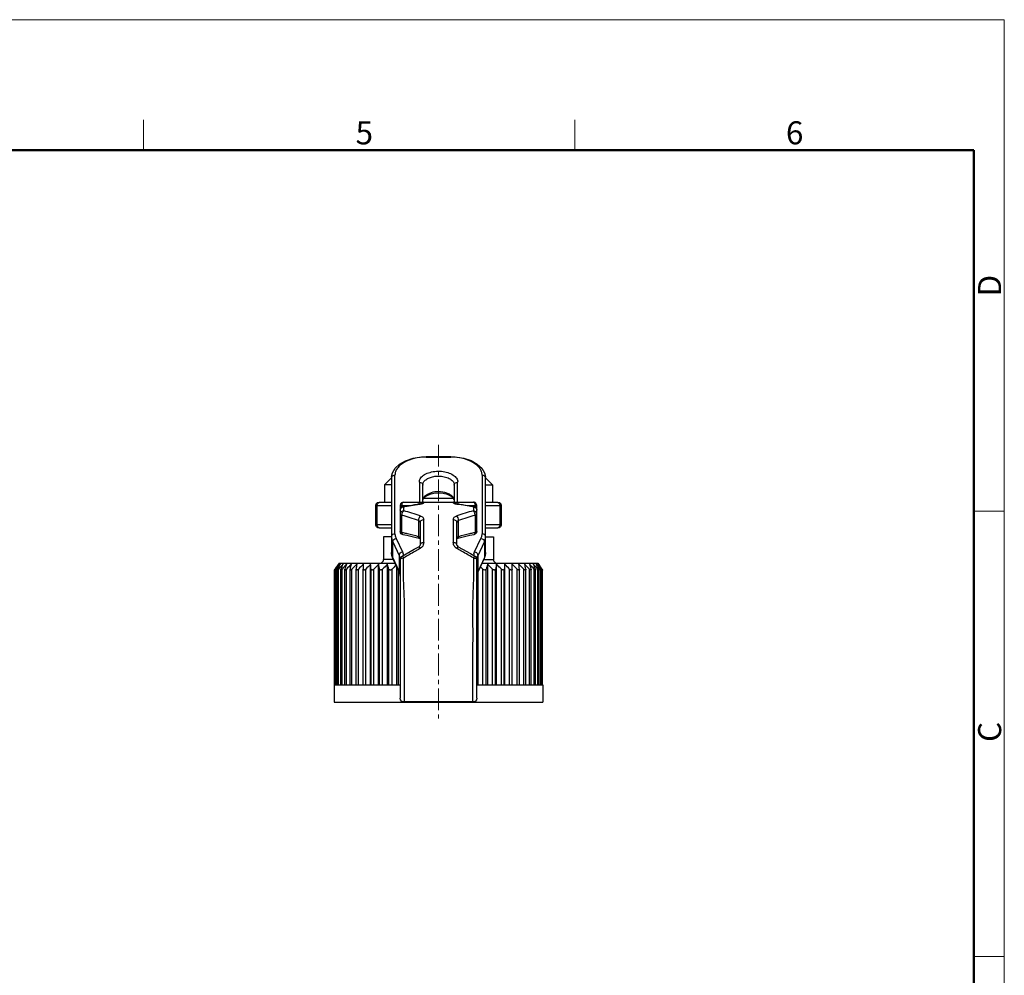
# Model space of a CAD drawing. Units: millimetres. Extents: x 11 to 914, y 29 to 285.
# Drawn here: x 857 to 914, y 230 to 285 of the extents above; entities that cross this region are included whole.
import ezdxf

# ---------------------------------------------------------------- set-up
doc = ezdxf.new("R2010")
doc.units = ezdxf.units.MM
doc.header["$MEASUREMENT"] = 0
doc.linetypes.add('CENTER', pattern=[2, 1.25, -0.25, 0.25, -0.25])
doc.layers.get('0').update_dxf_attribs({"lineweight": 30})
doc.layers.add('CEN', color=1, linetype='CENTER', lineweight=15)
doc.layers.add('图框', color=7, linetype='Continuous', lineweight=20)
doc.styles.add('Romans字体', font='romans.shx', dxfattribs={"width": 0.75})

# ---------------------------------------------------------------- blocks, each defined once
blk = doc.blocks.new('A4图框-NEW')
at = {"layer": '图框', "color": 1, "lineweight": 18}
for p in [(833.41, 690.53), (1130.41, 480.53)]:
    blk.add_line(p, (1130.41, 690.53), dxfattribs=at)
at = {"layer": '图框', "color": 6}
for p, q in [((1031.55, 679.03), (1031.55, 675.53)), ((1081.09, 679.03), (1081.09, 675.53)), ((1130.41, 634.07), (1126.93, 634.07)), ((1130.41, 582.89), (1126.93, 582.89))]:
    blk.add_line(p, q, dxfattribs=at)
at = {"layer": '图框', "lineweight": 50}
for p in [(836.91, 675.53), (1126.93, 484.34)]:
    blk.add_line(p, (1126.93, 675.53), dxfattribs=at)
at = {"layer": '图框', "color": 6, "char_height": 2.65, "width": 2.5579, "attachment_point": 1, "style": 'Romans字体'}
for s, insert in [('5', (1055.9, 678.86)), ('6', (1105.33, 678.86))]:
    blk.add_mtext(s, dxfattribs=dict(at, insert=insert))
at = {"layer": '图框', "color": 6, "char_height": 2.65, "width": 2.5579, "attachment_point": 1, "rotation": 90, "style": 'Romans字体'}
for s, insert in [('D', (1127.4, 658.73)), ('C', (1127.4, 607.55))]:
    blk.add_mtext(s, dxfattribs=dict(at, insert=insert))

msp = doc.modelspace()

# ---------------------------------------------------------------- linework, layer by layer
for p, q in [((880.139, 260.144), (880.409, 260.154)), ((880.409, 260.118), (880.409, 260.154)), ((880.409, 260.154), (881.809, 260.154)), ((880.409, 260.118), (881.809, 260.118)), ((881.809, 260.154), (881.809, 260.118)), ((881.809, 260.154), (882.059, 260.145)), ((878.413, 259.004), (878.409, 258.932)), ((878.413, 259.004), (878.469, 259.223)), ((878.609, 255.718), (878.609, 259.086)), ((883.609, 259.086), (883.609, 255.718)), ((883.749, 259.225), (883.805, 259.004)), ((883.809, 258.932), (883.805, 259.004)), ((878.41, 258.941), (878.009, 258.54)), ((878.009, 258.54), (878.009, 257.54)), ((878.409, 258.54), (878.009, 258.54)), ((878.409, 258.932), (878.409, 258.922)), ((878.409, 258.922), (878.409, 254.653)), ((880.009, 258.684), (880.009, 257.54)), ((880.209, 258.52), (880.208, 258.548)), ((880.209, 257.54), (880.209, 258.52)), ((882.011, 258.548), (882.009, 258.52)), ((882.009, 258.52), (882.009, 257.541)), ((882.209, 257.541), (882.209, 258.684)), ((883.809, 258.941), (884.209, 258.54)), ((883.809, 258.922), (883.809, 258.932)), ((883.809, 254.653), (883.809, 258.922)), ((883.809, 258.54), (884.209, 258.54)), ((884.209, 258.54), (884.209, 257.54)), ((880.407, 257.879), (880.273, 257.777)), ((881.616, 257.967), (881.376, 258.028)), ((881.811, 257.879), (881.616, 257.967)), ((881.945, 257.777), (881.811, 257.879)), ((877.505, 256.24), (877.505, 257.34)), ((877.505, 257.34), (878.409, 257.34)), ((877.587, 256.24), (877.587, 257.34)), ((877.705, 257.54), (878.409, 257.54)), ((878.909, 257.34), (878.909, 255.854)), ((878.909, 257.34), (879.472, 257.34)), ((879.009, 257.245), (879.009, 257.34)), ((879.069, 257.269), (879.304, 257.313)), ((879.109, 257.541), (880.166, 257.538)), ((879.304, 257.313), (879.775, 257.389)), ((879.775, 257.389), (880.035, 257.425)), ((880.058, 257.424), (880.033, 257.42)), ((880.035, 257.425), (880.059, 257.424)), ((880.087, 257.447), (880.158, 257.518)), ((880.119, 257.44), (880.135, 257.444)), ((880.158, 257.518), (880.259, 257.547)), ((881.971, 257.74), (880.248, 257.74)), ((880.259, 257.49), (880.259, 257.547)), ((880.259, 257.543), (881.959, 257.543)), ((882.003, 257.694), (881.945, 257.777)), ((881.959, 257.54), (881.959, 257.49)), ((881.99, 257.538), (883.109, 257.541)), ((882.074, 257.447), (882.074, 257.447)), ((882.074, 257.447), (882.099, 257.44)), ((882.099, 257.44), (882.163, 257.428)), ((882.131, 257.447), (882.141, 257.412)), ((882.159, 257.424), (882.184, 257.425)), ((882.185, 257.42), (882.16, 257.424)), ((882.163, 257.428), (882.185, 257.425)), ((882.184, 257.425), (882.424, 257.392)), ((882.424, 257.392), (882.895, 257.316)), ((882.747, 257.34), (883.309, 257.34)), ((882.895, 257.316), (883.149, 257.269)), ((883.209, 257.34), (883.209, 257.246)), ((883.309, 255.854), (883.309, 257.34)), ((883.809, 257.54), (884.512, 257.54)), ((883.809, 257.34), (884.713, 257.34)), ((884.513, 257.54), (884.606, 257.516)), ((884.631, 257.34), (884.631, 256.24)), ((884.713, 257.34), (884.713, 256.24)), ((878.909, 257.073), (878.909, 257.073)), ((879.009, 255.788), (879.009, 256.776)), ((879.044, 257.263), (879.068, 257.269)), ((879.109, 257.263), (879.069, 257.269)), ((879.109, 257.04), (879.109, 257.263)), ((883.149, 257.269), (883.109, 257.263)), ((883.109, 257.263), (883.109, 257.04)), ((883.15, 257.269), (883.149, 257.269)), ((883.209, 256.776), (883.209, 255.788)), ((883.269, 257.194), (883.297, 257.133)), ((883.297, 257.133), (883.309, 257.073)), ((883.309, 257.073), (883.309, 257.073)), ((878.409, 256.24), (877.505, 256.24)), ((879.959, 256.478), (879.959, 255.55)), ((880.059, 256.372), (880.059, 255.09)), ((880.259, 255.209), (880.259, 256.537)), ((881.959, 256.537), (881.959, 255.209)), ((882.159, 255.066), (882.159, 256.372)), ((882.259, 255.55), (882.259, 256.478)), ((884.713, 256.24), (883.809, 256.24)), ((877.706, 256.04), (877.618, 256.062)), ((878.409, 256.04), (877.706, 256.04)), ((878.909, 255.853), (878.909, 255.854)), ((878.929, 255.772), (878.909, 255.853)), ((879.289, 255.616), (879.065, 255.664)), ((879.758, 255.507), (879.289, 255.616)), ((882.909, 255.611), (882.44, 255.502)), ((883.153, 255.664), (882.909, 255.611)), ((883.181, 255.672), (883.144, 255.662)), ((883.309, 255.854), (883.309, 255.853)), ((884.513, 256.04), (883.809, 256.04)), ((878.409, 255.54), (877.959, 255.54)), ((877.959, 255.54), (877.959, 254.24)), ((878.477, 255.258), (878.841, 254.479)), ((878.477, 254.357), (878.477, 255.258)), ((878.67, 255.451), (879.034, 254.673)), ((880.005, 255.444), (879.758, 255.507)), ((880.047, 255.429), (880.005, 255.444)), ((880.047, 255.037), (880.057, 255.066)), ((880.059, 255.09), (880.057, 255.066)), ((882.161, 255.066), (882.159, 255.09)), ((882.44, 255.502), (882.213, 255.444)), ((883.184, 254.673), (883.548, 255.451)), ((883.377, 254.479), (883.741, 255.258)), ((883.741, 255.258), (883.741, 254.357)), ((883.809, 255.54), (884.259, 255.54)), ((884.259, 255.54), (884.259, 254.24)), ((878.413, 254.578), (878.409, 254.653)), ((878.433, 254.467), (878.413, 254.578)), ((878.492, 254.299), (878.433, 254.467)), ((878.841, 254.479), (878.841, 253.578)), ((879.018, 254.435), (879.252, 254.568)), ((882.218, 254.986), (882.246, 254.967)), ((882.246, 254.967), (882.482, 254.838)), ((882.482, 254.838), (882.947, 254.579)), ((882.947, 254.579), (883.2, 254.435)), ((883.377, 253.578), (883.377, 254.479)), ((883.786, 254.472), (883.726, 254.299)), ((883.805, 254.578), (883.786, 254.472)), ((883.809, 254.653), (883.805, 254.578)), ((875.397, 254.04), (875.291, 253.88)), ((875.397, 254.04), (878.613, 254.04)), ((876.786, 253.969), (876.783, 253.681)), ((877.208, 247.04), (877.208, 253.969)), ((877.672, 247.04), (877.672, 253.969)), ((878.52, 254.24), (877.959, 254.24)), ((878.174, 247.04), (878.174, 253.969)), ((878.841, 253.578), (878.477, 254.357)), ((878.492, 254.299), (878.477, 254.357)), ((878.856, 253.52), (878.493, 254.299)), ((878.909, 254.241), (878.909, 246.268)), ((878.914, 254.282), (878.936, 254.346)), ((878.936, 254.346), (878.995, 254.418)), ((878.995, 254.418), (879.018, 254.434)), ((879.018, 254.435), (879.018, 254.434)), ((883.2, 254.434), (883.2, 254.435)), ((883.2, 254.434), (883.215, 254.425)), ((883.215, 254.425), (883.281, 254.348)), ((883.281, 254.348), (883.305, 254.281)), ((883.309, 246.268), (883.309, 254.241)), ((883.726, 254.299), (883.362, 253.52)), ((883.741, 254.357), (883.377, 253.578)), ((883.605, 254.04), (886.821, 254.04)), ((883.698, 254.24), (884.259, 254.24)), ((883.741, 254.357), (883.726, 254.299)), ((883.933, 247.04), (883.933, 253.969)), ((884.442, 247.04), (884.442, 253.969)), ((884.915, 247.04), (884.915, 253.969)), ((885.343, 253.681), (885.346, 253.969)), ((885.346, 247.04), (885.346, 253.969)), ((886.821, 254.04), (886.927, 253.88)), ((875.134, 247.04), (875.134, 253.638)), ((875.175, 253.703), (875.161, 253.681)), ((875.169, 253.681), (875.182, 253.7)), ((875.169, 247.04), (875.169, 253.681)), ((875.191, 247.04), (875.191, 253.64)), ((875.238, 247.04), (875.238, 253.681)), ((875.31, 247.04), (875.31, 253.647)), ((875.371, 247.04), (875.371, 253.681)), ((875.491, 253.654), (875.495, 253.681)), ((875.491, 247.04), (875.491, 253.654)), ((875.568, 247.04), (875.568, 253.681)), ((875.731, 253.665), (875.732, 253.681)), ((875.731, 247.04), (875.731, 253.667)), ((875.824, 247.04), (875.824, 253.681)), ((876.028, 253.679), (876.028, 253.681)), ((876.028, 247.04), (876.028, 253.68)), ((876.139, 247.04), (876.139, 253.681)), ((876.38, 247.04), (876.38, 253.681)), ((876.508, 247.04), (876.508, 253.681)), ((876.783, 247.04), (876.783, 253.681)), ((876.928, 247.04), (876.928, 253.681)), ((877.234, 247.04), (877.234, 253.681)), ((877.393, 247.04), (877.393, 253.681)), ((877.727, 247.04), (877.727, 253.681)), ((877.9, 247.04), (877.9, 253.681)), ((878.257, 247.04), (878.257, 253.681)), ((878.441, 247.04), (878.441, 253.681)), ((878.708, 247.04), (878.708, 253.838)), ((878.819, 247.04), (878.819, 253.6)), ((878.841, 253.578), (878.856, 253.521)), ((878.894, 253.414), (878.856, 253.521)), ((878.905, 253.357), (878.894, 253.414)), ((878.909, 253.281), (878.905, 253.357)), ((883.314, 253.357), (883.309, 253.281)), ((883.323, 253.412), (883.314, 253.357)), ((883.362, 253.521), (883.323, 253.412)), ((883.362, 253.521), (883.377, 253.578)), ((883.393, 247.04), (883.393, 253.586)), ((883.658, 247.04), (883.658, 253.681)), ((883.843, 247.04), (883.843, 253.681)), ((884.206, 247.04), (884.206, 253.681)), ((884.381, 247.04), (884.381, 253.681)), ((884.72, 247.04), (884.72, 253.681)), ((884.882, 247.04), (884.882, 253.681)), ((885.195, 247.04), (885.195, 253.681)), ((885.343, 247.04), (885.343, 253.681)), ((885.624, 247.04), (885.624, 253.681)), ((885.757, 247.04), (885.757, 253.681)), ((886.005, 247.04), (886.005, 253.681)), ((886.119, 247.04), (886.119, 253.681)), ((886.331, 247.04), (886.331, 253.681)), ((886.428, 253.681), (886.428, 253.668)), ((886.428, 247.04), (886.428, 253.67)), ((886.601, 247.04), (886.601, 253.681)), ((886.677, 253.681), (886.681, 253.656)), ((886.681, 247.04), (886.681, 253.657)), ((886.81, 247.04), (886.81, 253.681)), ((886.875, 247.04), (886.875, 253.648)), ((886.957, 247.04), (886.957, 253.681)), ((887.007, 247.04), (887.007, 253.642)), ((887.023, 253.704), (887.04, 253.681)), ((887.053, 253.681), (887.035, 253.709)), ((887.038, 253.711), (887.056, 253.683)), ((887.04, 247.04), (887.04, 253.681)), ((887.056, 253.683), (887.058, 253.681)), ((887.058, 253.673), (887.058, 253.681)), ((887.076, 253.653), (887.058, 253.681)), ((887.077, 247.04), (887.077, 253.638)), ((887.084, 247.04), (887.084, 253.638)), ((879.149, 246.067), (879.149, 247.541)), ((883.07, 247.541), (883.069, 246.067)), ((875.109, 247.04), (878.909, 247.04)), ((875.109, 247.04), (875.109, 246.04)), ((883.309, 247.04), (887.109, 247.04)), ((887.109, 247.04), (887.109, 246.04)), ((875.109, 246.04), (887.109, 246.04)), ((883.069, 246.069), (879.149, 246.069))]:
    msp.add_line(p, q)
for points in [[(878.469, 259.223), (878.624, 259.485), (878.874, 259.72), (879.219, 259.918), (879.648, 260.064), (880.139, 260.144)], [(882.059, 260.145), (882.555, 260.067), (882.989, 259.922), (883.338, 259.724), (883.591, 259.488), (883.749, 259.225)], [(881.376, 258.028), (881.11, 258.051), (880.843, 258.028), (880.603, 257.967), (880.407, 257.879)], [(877.505, 257.34), (877.507, 257.351), (877.537, 257.447), (877.613, 257.516), (877.706, 257.54)], [(880.033, 257.425), (880.055, 257.428), (880.119, 257.44)], [(881.959, 257.547), (882.06, 257.518), (882.131, 257.447)], [(884.606, 257.516), (884.681, 257.447), (884.712, 257.351), (884.713, 257.34)], [(878.909, 257.073), (878.92, 257.131), (878.948, 257.191), (878.991, 257.236), (879.044, 257.263)], [(883.15, 257.269), (883.17, 257.264), (883.224, 257.239), (883.269, 257.194)], [(877.618, 256.062), (877.543, 256.125), (877.509, 256.216), (877.505, 256.24)], [(884.713, 256.24), (884.71, 256.216), (884.676, 256.125), (884.6, 256.062), (884.513, 256.04)], [(879.074, 255.662), (879.031, 255.674), (878.973, 255.71), (878.929, 255.772)], [(883.309, 255.853), (883.288, 255.77), (883.242, 255.707), (883.181, 255.672)], [(879.972, 254.967), (879.999, 254.985), (880.047, 255.037)], [(882.213, 255.444), (882.203, 255.441), (882.154, 255.422)], [(882.161, 255.066), (882.171, 255.038), (882.218, 254.986)], [(879.252, 254.568), (879.717, 254.828), (879.972, 254.967)], [(879.149, 246.066), (879.077, 246.073), (878.991, 246.108), (878.93, 246.183), (878.909, 246.268)], [(883.309, 246.268), (883.288, 246.183), (883.228, 246.108), (883.141, 246.073), (883.069, 246.066)]]:
    msp.add_lwpolyline(points)
for centre, radius, start, end in [((879.249, 257.309), 0.341, 170.1275, 174.7084), ((881.936, 243.426), 14.123, 98.965, 101.5552), ((881.894, 243.683), 13.862, 97.7163, 98.9581), ((880.307, 257.351), 0.345, 166.1127, 168.9339), ((881.758, 257.646), 0.253, 6.6799, 11.6604), ((881.972, 257.299), 0.185, 54.9958, 61.4948), ((880.324, 243.683), 13.862, 81.0419, 82.2837), ((880.282, 243.426), 14.123, 78.4448, 81.035), ((874.203, 239.77), 17.672, 70.9895, 74.2176), ((874.751, 241.011), 16.611, 71.3661, 74.788), ((887.512, 240.867), 16.762, 105.2274, 108.6185), ((888.062, 239.621), 17.828, 105.7965, 108.9964), ((882.718, 256.764), 0.49, 9.159, 13.5278), ((874.422, 235.527), 20.774, 76.9904, 77.2446), ((874.397, 235.416), 20.888, 76.3507, 76.9901), ((874.317, 235.092), 21.221, 74.5809, 76.3475), ((887.901, 235.092), 21.221, 103.6525, 105.4191), ((887.822, 235.416), 20.888, 103.0099, 103.6493), ((887.796, 235.527), 20.774, 102.7554, 103.0095), ((879.097, 254.657), 0.688, 186.6152, 197.1318), ((878.376, 254.347), 0.734, 10.3399, 17.253), ((885.692, 244.901), 11.459, 119.4457, 119.6062), ((879.865, 255.235), 0.403, 315.1996, 317.5713), ((882.327, 255.212), 0.368, 214.1467, 217.6419), ((882.339, 255.222), 0.383, 217.6552, 222.1611), ((876.526, 244.901), 11.459, 60.3938, 60.5543), ((883.843, 254.347), 0.734, 162.747, 169.662), ((883.139, 254.654), 0.67, 351.3164, 353.4598), ((891.635, 242.121), 20.119, 143.9203, 144.8639), ((892.716, 243.713), 20.147, 149.3999, 150.346), ((891.409, 241.296), 20.369, 141.5238, 142.5504), ((894.394, 244.408), 21.209, 153.2045, 154.072), ((891.312, 240.59), 20.627, 139.5622, 140.6043), ((897.256, 245.027), 23.419, 157.5522, 158.3118), ((891.381, 239.961), 20.936, 138.0028, 139.0538), ((902.425, 245.543), 27.906, 162.4255, 163.0441), ((891.36, 239.633), 20.945, 136.808, 137.8783), ((913.144, 245.934), 37.916, 167.7652, 168.2097), ((891.648, 239.239), 21.192, 135.9682, 137.0405), ((944.366, 246.183), 68.398, 173.46324, 173.70579), ((892.008, 238.989), 21.357, 135.4582, 136.5314), ((892.426, 238.892), 21.422, 135.2671, 136.3406), ((793.448, 246.216), 84.118, 5.09154, 5.28833), ((892.892, 238.955), 21.38, 135.3909, 136.4642), ((836.841, 245.999), 41.602, 10.6408, 11.0443), ((877.759, 254.24), 0.2, 270, 0), ((893.406, 239.173), 21.235, 135.8321, 136.9047), ((849.996, 245.638), 29.384, 15.887, 16.4712), ((894.161, 239.36), 21.265, 136.7702, 137.6671), ((878.24, 254.181), 0.669, 5.1169, 8.5459), ((911.441, 245.262), 28.853, 162.4356, 163.034), ((868.697, 239.239), 21.192, 42.9595, 44.0318), ((884.459, 254.24), 0.2, 180, 270), ((922.788, 245.659), 39.236, 167.7726, 168.2022), ((869.22, 238.989), 21.357, 43.4686, 44.5418), ((955.275, 245.912), 70.82, 173.46739, 173.70164), ((869.697, 238.892), 21.422, 43.6594, 44.7329), ((870.125, 238.955), 21.38, 43.5358, 44.6091), ((798.997, 245.946), 87.104, 5.09491, 5.28496), ((870.499, 239.173), 21.235, 43.0953, 44.1679), ((843.804, 245.726), 43.057, 10.6476, 11.0375), ((870.804, 239.538), 21.003, 42.3288, 43.3997), ((857.202, 245.358), 30.388, 15.8967, 16.4616), ((871.022, 240.033), 20.711, 41.2213, 42.2883), ((863.366, 244.859), 24.925, 20.73, 21.4388), ((871.328, 240.807), 20.136, 39.7444, 40.8176), ((866.713, 244.25), 22.251, 25.0792, 25.9001), ((871.286, 241.488), 19.856, 37.8851, 38.9448), ((868.665, 243.558), 20.937, 28.916, 29.8195), ((871.123, 242.285), 19.576, 35.6831, 36.6434), ((869.987, 242.919), 20.176, 32.3291, 33.2071), ((892.181, 242.678), 20.268, 146.4471, 147.0462), ((878.132, 253.247), 0.783, 20.6599, 25.018), ((878.176, 253.264), 0.736, 17.0935, 20.6452), ((878.217, 253.276), 0.692, 8.7346, 17.1197), ((878.239, 253.28), 0.67, 6.5756, 8.6835), ((883.979, 253.28), 0.67, 171.3165, 173.4239), ((867.553, 239.113), 21.716, 42.1317, 42.7029), ((870.072, 242.702), 20.225, 32.9814, 33.5531)]:
    msp.add_arc(centre, radius, start, end)
for points, knots in [([(880.409, 260.118), (880.178, 260.119), (879.737, 260.07), (879.23, 259.888), (878.914, 259.672), (878.742, 259.494), (878.633, 259.296), (878.608, 259.153), (878.609, 259.085)], [0, 0, 0, 0, 0.306852, 0.583543, 0.704486, 0.812547, 0.909698, 1, 1, 1, 1]), ([(883.609, 259.085), (883.61, 259.153), (883.585, 259.296), (883.476, 259.494), (883.304, 259.672), (882.988, 259.888), (882.481, 260.07), (882.04, 260.119), (881.809, 260.118)], [0, 0, 0, 0, 0.090302, 0.187453, 0.295514, 0.416457, 0.693148, 1, 1, 1, 1]), ([(878.409, 258.922), (878.413, 258.952), (878.431, 259.012), (878.481, 259.05), (878.508, 259.062)], [0, 0, 0, 0, 0.509607, 1, 1, 1, 1]), ([(878.508, 259.062), (878.515, 259.065), (878.548, 259.078), (878.582, 259.084), (878.609, 259.086)], [0, 0, 0, 0, 0.226776, 1, 1, 1, 1]), ([(880.055, 258.884), (880.099, 258.962), (880.253, 259.102), (880.547, 259.237), (880.901, 259.316), (881.278, 259.32), (881.635, 259.248), (881.899, 259.135), (882.063, 259.013), (882.152, 258.913), (882.207, 258.802), (882.213, 258.722), (882.209, 258.684)], [0, 0, 0, 0, 0.105093, 0.233067, 0.376697, 0.52573, 0.670433, 0.800542, 0.857588, 0.908737, 0.955119, 1, 1, 1, 1]), ([(880.248, 258.686), (880.28, 258.742), (880.386, 258.844), (880.59, 258.949), (880.838, 259.019), (881.017, 259.037), (881.109, 259.037)], [0, 0, 0, 0, 0.20124, 0.442256, 0.713611, 1, 1, 1, 1]), ([(881.109, 259.037), (881.22, 259.037), (881.434, 259.012), (881.681, 258.927), (881.843, 258.828), (881.934, 258.746), (881.995, 258.652), (882.011, 258.581), (882.011, 258.548)], [0, 0, 0, 0, 0.300812, 0.577966, 0.700808, 0.810681, 0.908573, 1, 1, 1, 1]), ([(883.609, 259.086), (883.646, 259.083), (883.715, 259.07), (883.77, 259.023), (883.785, 258.997)], [0, 0, 0, 0, 0.552462, 1, 1, 1, 1]), ([(883.785, 258.997), (883.788, 258.992), (883.8, 258.968), (883.807, 258.942), (883.809, 258.922)], [0, 0, 0, 0, 0.236474, 1, 1, 1, 1]), ([(880.009, 258.684), (880.005, 258.718), (880.01, 258.789), (880.037, 258.854), (880.055, 258.884)], [0, 0, 0, 0, 0.494931, 1, 1, 1, 1]), ([(880.009, 258.684), (880.059, 258.68), (880.135, 258.663), (880.195, 258.587), (880.207, 258.543), (880.209, 258.52)], [0, 0, 0, 0, 0.530018, 0.75493, 1, 1, 1, 1]), ([(882.009, 258.52), (882.012, 258.543), (882.023, 258.587), (882.084, 258.663), (882.159, 258.68), (882.209, 258.684)], [0, 0, 0, 0, 0.24507, 0.469982, 1, 1, 1, 1]), ([(880.358, 257.908), (880.319, 257.877), (880.252, 257.809), (880.214, 257.719), (880.209, 257.675)], [0, 0, 0, 0, 0.532349, 1, 1, 1, 1]), ([(881.109, 258.135), (880.967, 258.135), (880.758, 258.105), (880.51, 258.01), (880.403, 257.945), (880.358, 257.908)], [0, 0, 0, 0, 0.534418, 0.780197, 1, 1, 1, 1]), ([(881.924, 257.849), (881.882, 257.895), (881.774, 257.977), (881.504, 258.098), (881.269, 258.135), (881.109, 258.135)], [0, 0, 0, 0, 0.210878, 0.454888, 1, 1, 1, 1]), ([(881.977, 257.773), (881.974, 257.78), (881.958, 257.807), (881.939, 257.831), (881.924, 257.849)], [0, 0, 0, 0, 0.241802, 1, 1, 1, 1]), ([(877.587, 257.34), (877.589, 257.368), (877.6, 257.419), (877.64, 257.485), (877.705, 257.527), (877.756, 257.538), (877.783, 257.54)], [0, 0, 0, 0, 0.270366, 0.50363, 0.734879, 1, 1, 1, 1]), ([(879.109, 257.54), (879.062, 257.536), (878.988, 257.514), (878.93, 257.437), (878.917, 257.391), (878.913, 257.367)], [0, 0, 0, 0, 0.506821, 0.74015, 1, 1, 1, 1]), ([(879.009, 257.34), (879.01, 257.35), (879.012, 257.384), (879.017, 257.419), (879.024, 257.442)], [0, 0, 0, 0, 0.280222, 1, 1, 1, 1]), ([(879.024, 257.442), (879.026, 257.45), (879.034, 257.474), (879.046, 257.498), (879.059, 257.512)], [0, 0, 0, 0, 0.284722, 1, 1, 1, 1]), ([(880.059, 257.54), (880.038, 257.536), (879.994, 257.508), (879.978, 257.46), (879.972, 257.434)], [0, 0, 0, 0, 0.438406, 1, 1, 1, 1]), ([(880.139, 257.438), (880.133, 257.437), (880.106, 257.431), (880.079, 257.427), (880.058, 257.424)], [0, 0, 0, 0, 0.226762, 1, 1, 1, 1]), ([(880.259, 257.49), (880.223, 257.487), (880.154, 257.471), (880.103, 257.42), (880.088, 257.392)], [0, 0, 0, 0, 0.533758, 1, 1, 1, 1]), ([(880.259, 257.491), (880.258, 257.485), (880.248, 257.473), (880.208, 257.453), (880.169, 257.444), (880.139, 257.438)], [0, 0, 0, 0, 0.124344, 0.322614, 1, 1, 1, 1]), ([(881.986, 257.466), (881.982, 257.467), (881.972, 257.473), (881.96, 257.482), (881.959, 257.491)], [0, 0, 0, 0, 0.337349, 1, 1, 1, 1]), ([(882.06, 257.462), (882.053, 257.466), (882.021, 257.481), (881.986, 257.488), (881.959, 257.49)], [0, 0, 0, 0, 0.230567, 1, 1, 1, 1]), ([(882.055, 257.443), (882.048, 257.445), (882.024, 257.451), (882.001, 257.458), (881.986, 257.466)], [0, 0, 0, 0, 0.301449, 1, 1, 1, 1]), ([(882.16, 257.424), (882.15, 257.425), (882.115, 257.431), (882.08, 257.437), (882.055, 257.443)], [0, 0, 0, 0, 0.283021, 1, 1, 1, 1]), ([(882.245, 257.442), (882.243, 257.45), (882.235, 257.474), (882.222, 257.498), (882.209, 257.512)], [0, 0, 0, 0, 0.284722, 1, 1, 1, 1]), ([(883.209, 257.512), (883.202, 257.516), (883.171, 257.531), (883.136, 257.538), (883.109, 257.54)], [0, 0, 0, 0, 0.230882, 1, 1, 1, 1]), ([(883.109, 257.54), (883.124, 257.538), (883.154, 257.523), (883.185, 257.479), (883.203, 257.416), (883.208, 257.368), (883.209, 257.34)], [0, 0, 0, 0, 0.186635, 0.394489, 0.659511, 1, 1, 1, 1]), ([(883.309, 257.34), (883.308, 257.35), (883.304, 257.385), (883.293, 257.42), (883.28, 257.442)], [0, 0, 0, 0, 0.273361, 1, 1, 1, 1]), ([(884.436, 257.54), (884.463, 257.538), (884.513, 257.527), (884.578, 257.485), (884.619, 257.419), (884.629, 257.368), (884.631, 257.34)], [0, 0, 0, 0, 0.265121, 0.49637, 0.729634, 1, 1, 1, 1]), ([(878.909, 257.073), (878.91, 257.082), (878.915, 257.115), (878.925, 257.148), (878.937, 257.169)], [0, 0, 0, 0, 0.272174, 1, 1, 1, 1]), ([(879.109, 257.04), (879.059, 257.036), (878.981, 257.014), (878.922, 256.931), (878.912, 256.883), (878.909, 256.858)], [0, 0, 0, 0, 0.51174, 0.741473, 1, 1, 1, 1]), ([(878.909, 256.858), (878.909, 256.853), (878.913, 256.835), (878.925, 256.82), (878.936, 256.811)], [0, 0, 0, 0, 0.235819, 1, 1, 1, 1]), ([(878.936, 256.811), (878.939, 256.809), (878.952, 256.799), (878.967, 256.791), (878.979, 256.787)], [0, 0, 0, 0, 0.222265, 1, 1, 1, 1]), ([(878.937, 257.169), (878.95, 257.192), (878.99, 257.234), (879.044, 257.252), (879.072, 257.258)], [0, 0, 0, 0, 0.475431, 1, 1, 1, 1]), ([(879.009, 256.776), (879.01, 256.795), (879.016, 256.862), (879.035, 256.929), (879.058, 256.972)], [0, 0, 0, 0, 0.276374, 1, 1, 1, 1]), ([(880.059, 256.751), (880.029, 256.715), (879.979, 256.628), (879.962, 256.529), (879.959, 256.478)], [0, 0, 0, 0, 0.480655, 1, 1, 1, 1]), ([(880.058, 256.751), (880.088, 256.741), (880.14, 256.718), (880.206, 256.669), (880.248, 256.608), (880.258, 256.562), (880.259, 256.539)], [0, 0, 0, 0, 0.300089, 0.552427, 0.776666, 1, 1, 1, 1]), ([(881.959, 256.539), (881.96, 256.562), (881.971, 256.608), (882.013, 256.669), (882.078, 256.718), (882.131, 256.741), (882.16, 256.751)], [0, 0, 0, 0, 0.223334, 0.447573, 0.699911, 1, 1, 1, 1]), ([(882.259, 256.478), (882.256, 256.529), (882.239, 256.628), (882.189, 256.715), (882.159, 256.751)], [0, 0, 0, 0, 0.519345, 1, 1, 1, 1]), ([(883.109, 257.263), (883.145, 257.26), (883.213, 257.245), (883.265, 257.196), (883.281, 257.169)], [0, 0, 0, 0, 0.538037, 1, 1, 1, 1]), ([(883.309, 256.858), (883.307, 256.883), (883.296, 256.931), (883.237, 257.014), (883.159, 257.036), (883.109, 257.04)], [0, 0, 0, 0, 0.258527, 0.48826, 1, 1, 1, 1]), ([(883.109, 257.04), (883.119, 257.03), (883.159, 256.983), (883.184, 256.924), (883.195, 256.879)], [0, 0, 0, 0, 0.238894, 1, 1, 1, 1]), ([(883.202, 256.842), (883.203, 256.837), (883.206, 256.815), (883.208, 256.793), (883.209, 256.776)], [0, 0, 0, 0, 0.241968, 1, 1, 1, 1]), ([(883.209, 256.776), (883.217, 256.778), (883.242, 256.787), (883.267, 256.799), (883.282, 256.811)], [0, 0, 0, 0, 0.293876, 1, 1, 1, 1]), ([(883.281, 257.169), (883.284, 257.162), (883.299, 257.132), (883.307, 257.099), (883.309, 257.073)], [0, 0, 0, 0, 0.231984, 1, 1, 1, 1]), ([(883.282, 256.811), (883.286, 256.814), (883.3, 256.827), (883.308, 256.845), (883.309, 256.858)], [0, 0, 0, 0, 0.280734, 1, 1, 1, 1]), ([(877.783, 256.04), (877.756, 256.043), (877.705, 256.053), (877.64, 256.095), (877.6, 256.161), (877.589, 256.213), (877.587, 256.24)], [0, 0, 0, 0, 0.265121, 0.49637, 0.729634, 1, 1, 1, 1]), ([(879.959, 256.478), (879.986, 256.469), (880.024, 256.45), (880.054, 256.407), (880.059, 256.384), (880.059, 256.372)], [0, 0, 0, 0, 0.554951, 0.7792, 1, 1, 1, 1]), ([(880.059, 256.372), (880.062, 256.395), (880.073, 256.44), (880.133, 256.516), (880.209, 256.534), (880.259, 256.537)], [0, 0, 0, 0, 0.245976, 0.471201, 1, 1, 1, 1]), ([(881.959, 256.537), (882.009, 256.534), (882.085, 256.516), (882.145, 256.44), (882.157, 256.395), (882.159, 256.372)], [0, 0, 0, 0, 0.528799, 0.754024, 1, 1, 1, 1]), ([(882.159, 256.372), (882.16, 256.384), (882.165, 256.407), (882.195, 256.45), (882.232, 256.469), (882.259, 256.478)], [0, 0, 0, 0, 0.2208, 0.445049, 1, 1, 1, 1]), ([(884.631, 256.24), (884.629, 256.213), (884.619, 256.161), (884.578, 256.095), (884.513, 256.053), (884.463, 256.043), (884.436, 256.04)], [0, 0, 0, 0, 0.270366, 0.50363, 0.734879, 1, 1, 1, 1]), ([(878.609, 255.718), (878.559, 255.715), (878.484, 255.697), (878.423, 255.621), (878.412, 255.577), (878.409, 255.555)], [0, 0, 0, 0, 0.530018, 0.75493, 1, 1, 1, 1]), ([(878.609, 255.719), (878.609, 255.696), (878.615, 255.604), (878.641, 255.514), (878.67, 255.451)], [0, 0, 0, 0, 0.245634, 1, 1, 1, 1]), ([(878.922, 255.828), (878.92, 255.83), (878.914, 255.837), (878.91, 255.846), (878.909, 255.853)], [0, 0, 0, 0, 0.272992, 1, 1, 1, 1]), ([(879.009, 255.788), (879.004, 255.789), (878.986, 255.794), (878.968, 255.8), (878.956, 255.806)], [0, 0, 0, 0, 0.280296, 1, 1, 1, 1]), ([(879.065, 255.664), (879.057, 255.666), (879.034, 255.678), (879.015, 255.725), (879.01, 255.764), (879.009, 255.788)], [0, 0, 0, 0, 0.173113, 0.503286, 1, 1, 1, 1]), ([(883.195, 255.706), (883.191, 255.696), (883.181, 255.677), (883.162, 255.666), (883.153, 255.664)], [0, 0, 0, 0, 0.551722, 1, 1, 1, 1]), ([(883.209, 255.788), (883.209, 255.78), (883.206, 255.752), (883.202, 255.724), (883.195, 255.706)], [0, 0, 0, 0, 0.29446, 1, 1, 1, 1]), ([(883.282, 255.816), (883.279, 255.814), (883.265, 255.806), (883.25, 255.8), (883.238, 255.796)], [0, 0, 0, 0, 0.217077, 1, 1, 1, 1]), ([(883.309, 255.853), (883.309, 255.85), (883.305, 255.834), (883.292, 255.823), (883.282, 255.816)], [0, 0, 0, 0, 0.221622, 1, 1, 1, 1]), ([(883.548, 255.451), (883.558, 255.473), (883.592, 255.558), (883.609, 255.65), (883.609, 255.719)], [0, 0, 0, 0, 0.257567, 1, 1, 1, 1]), ([(883.809, 255.555), (883.807, 255.577), (883.795, 255.621), (883.735, 255.697), (883.659, 255.715), (883.609, 255.718)], [0, 0, 0, 0, 0.24507, 0.469982, 1, 1, 1, 1]), ([(878.409, 255.555), (878.409, 255.529), (878.415, 255.427), (878.445, 255.327), (878.477, 255.258)], [0, 0, 0, 0, 0.246085, 1, 1, 1, 1]), ([(878.477, 255.258), (878.48, 255.281), (878.491, 255.327), (878.548, 255.409), (878.621, 255.44), (878.67, 255.451)], [0, 0, 0, 0, 0.245254, 0.475757, 1, 1, 1, 1]), ([(880.013, 255.528), (880.009, 255.53), (879.992, 255.539), (879.974, 255.545), (879.959, 255.55)], [0, 0, 0, 0, 0.223904, 1, 1, 1, 1]), ([(879.959, 255.55), (879.96, 255.536), (879.963, 255.499), (879.981, 255.451), (880.005, 255.444)], [0, 0, 0, 0, 0.359659, 1, 1, 1, 1]), ([(880.059, 255.468), (880.058, 255.48), (880.047, 255.505), (880.025, 255.521), (880.013, 255.528)], [0, 0, 0, 0, 0.456718, 1, 1, 1, 1]), ([(880.259, 255.209), (880.232, 255.207), (880.183, 255.202), (880.119, 255.179), (880.075, 255.142), (880.062, 255.107), (880.059, 255.09)], [0, 0, 0, 0, 0.325074, 0.582381, 0.794616, 1, 1, 1, 1]), ([(880.259, 255.209), (880.258, 255.163), (880.241, 255.073), (880.192, 254.996), (880.162, 254.963)], [0, 0, 0, 0, 0.508344, 1, 1, 1, 1]), ([(882.022, 255.006), (882.003, 255.035), (881.971, 255.101), (881.96, 255.172), (881.959, 255.209)], [0, 0, 0, 0, 0.488077, 1, 1, 1, 1]), ([(882.06, 255.192), (882.053, 255.194), (882.02, 255.203), (881.986, 255.207), (881.959, 255.209)], [0, 0, 0, 0, 0.222637, 1, 1, 1, 1]), ([(882.159, 255.09), (882.156, 255.113), (882.132, 255.161), (882.085, 255.184), (882.06, 255.192)], [0, 0, 0, 0, 0.466886, 1, 1, 1, 1]), ([(882.259, 255.55), (882.245, 255.545), (882.22, 255.536), (882.181, 255.514), (882.161, 255.486), (882.159, 255.468)], [0, 0, 0, 0, 0.326806, 0.591382, 1, 1, 1, 1]), ([(882.213, 255.444), (882.217, 255.445), (882.231, 255.451), (882.24, 255.465), (882.245, 255.476)], [0, 0, 0, 0, 0.225979, 1, 1, 1, 1]), ([(882.245, 255.476), (882.247, 255.48), (882.255, 255.504), (882.258, 255.53), (882.259, 255.55)], [0, 0, 0, 0, 0.204026, 1, 1, 1, 1]), ([(883.548, 255.451), (883.597, 255.44), (883.671, 255.409), (883.727, 255.327), (883.738, 255.281), (883.741, 255.258)], [0, 0, 0, 0, 0.524243, 0.754746, 1, 1, 1, 1]), ([(883.741, 255.258), (883.752, 255.282), (883.791, 255.376), (883.809, 255.479), (883.809, 255.555)], [0, 0, 0, 0, 0.258437, 1, 1, 1, 1]), ([(879.034, 254.673), (878.984, 254.661), (878.911, 254.631), (878.855, 254.549), (878.844, 254.503), (878.841, 254.479)], [0, 0, 0, 0, 0.524243, 0.754746, 1, 1, 1, 1]), ([(878.841, 254.479), (878.848, 254.463), (878.876, 254.399), (878.894, 254.332), (878.902, 254.281)], [0, 0, 0, 0, 0.25704, 1, 1, 1, 1]), ([(879.749, 254.702), (879.643, 254.64), (879.428, 254.518), (879.216, 254.392), (879.109, 254.329)], [0, 0, 0, 0, 0.498742, 1, 1, 1, 1]), ([(879.972, 254.967), (879.974, 254.968), (879.982, 254.969), (879.995, 254.962), (880.003, 254.955), (880.008, 254.949)], [0, 0, 0, 0, 0.166995, 0.496975, 1, 1, 1, 1]), ([(880.008, 254.949), (880.012, 254.945), (880.031, 254.924), (880.047, 254.9), (880.059, 254.88)], [0, 0, 0, 0, 0.194553, 1, 1, 1, 1]), ([(880.151, 254.951), (880.144, 254.945), (880.116, 254.918), (880.084, 254.895), (880.059, 254.88)], [0, 0, 0, 0, 0.240025, 1, 1, 1, 1]), ([(882.159, 254.88), (882.149, 254.886), (882.111, 254.911), (882.077, 254.94), (882.055, 254.965)], [0, 0, 0, 0, 0.262993, 1, 1, 1, 1]), ([(882.159, 254.88), (882.169, 254.896), (882.188, 254.923), (882.208, 254.949), (882.218, 254.957)], [0, 0, 0, 0, 0.594322, 1, 1, 1, 1]), ([(882.227, 254.964), (882.229, 254.965), (882.235, 254.968), (882.242, 254.969), (882.246, 254.967)], [0, 0, 0, 0, 0.314842, 1, 1, 1, 1]), ([(883.109, 254.329), (883.003, 254.392), (882.79, 254.518), (882.576, 254.64), (882.469, 254.702)], [0, 0, 0, 0, 0.501258, 1, 1, 1, 1]), ([(883.279, 254.636), (883.272, 254.64), (883.242, 254.656), (883.21, 254.667), (883.184, 254.673)], [0, 0, 0, 0, 0.231528, 1, 1, 1, 1]), ([(883.344, 254.576), (883.34, 254.582), (883.322, 254.605), (883.298, 254.624), (883.279, 254.636)], [0, 0, 0, 0, 0.243372, 1, 1, 1, 1]), ([(883.377, 254.479), (883.376, 254.488), (883.371, 254.522), (883.358, 254.555), (883.344, 254.576)], [0, 0, 0, 0, 0.265466, 1, 1, 1, 1]), ([(883.801, 254.553), (883.799, 254.537), (883.786, 254.469), (883.763, 254.404), (883.741, 254.357)], [0, 0, 0, 0, 0.244907, 1, 1, 1, 1]), ([(878.909, 254.241), (878.913, 254.259), (878.941, 254.298), (878.984, 254.311), (879.008, 254.317)], [0, 0, 0, 0, 0.426148, 1, 1, 1, 1]), ([(879.05, 254.417), (879.047, 254.42), (879.039, 254.428), (879.025, 254.438), (879.018, 254.435)], [0, 0, 0, 0, 0.380113, 1, 1, 1, 1]), ([(879.031, 254.322), (879.037, 254.323), (879.063, 254.327), (879.089, 254.329), (879.109, 254.329)], [0, 0, 0, 0, 0.22853, 1, 1, 1, 1]), ([(879.109, 254.329), (879.104, 254.339), (879.085, 254.369), (879.066, 254.399), (879.05, 254.417)], [0, 0, 0, 0, 0.31495, 1, 1, 1, 1]), ([(879.149, 247.541), (879.149, 248.021), (879.15, 248.782), (879.147, 249.841), (879.148, 250.726), (879.158, 251.485), (879.145, 252.1), (879.126, 252.561), (879.106, 253.016), (879.089, 253.605), (879.094, 254.042), (879.109, 254.329)], [0, 0, 0, 0, 0.212314, 0.336233, 0.467679, 0.603378, 0.671651, 0.739631, 0.806901, 0.873036, 1, 1, 1, 1]), ([(883.109, 254.329), (883.124, 254.042), (883.129, 253.605), (883.112, 253.016), (883.092, 252.561), (883.073, 252.1), (883.06, 251.485), (883.07, 250.726), (883.072, 249.841), (883.068, 248.782), (883.07, 248.021), (883.07, 247.541)], [0, 0, 0, 0, 0.126964, 0.193099, 0.260369, 0.328349, 0.396621, 0.532321, 0.663767, 0.787686, 1, 1, 1, 1]), ([(883.129, 254.363), (883.128, 254.36), (883.121, 254.349), (883.114, 254.338), (883.109, 254.329)], [0, 0, 0, 0, 0.234376, 1, 1, 1, 1]), ([(883.109, 254.329), (883.144, 254.328), (883.204, 254.322), (883.262, 254.301), (883.281, 254.286)], [0, 0, 0, 0, 0.590144, 1, 1, 1, 1]), ([(883.147, 254.389), (883.145, 254.387), (883.139, 254.378), (883.134, 254.369), (883.129, 254.363)], [0, 0, 0, 0, 0.232382, 1, 1, 1, 1]), ([(883.2, 254.435), (883.194, 254.438), (883.177, 254.427), (883.163, 254.411), (883.152, 254.397), (883.147, 254.389)], [0, 0, 0, 0, 0.303957, 0.597642, 1, 1, 1, 1]), ([(883.309, 254.182), (883.309, 254.232), (883.317, 254.3), (883.334, 254.365), (883.339, 254.381)], [0, 0, 0, 0, 0.746839, 1, 1, 1, 1]), ([(875.134, 253.637), (875.134, 253.637), (875.135, 253.639), (875.136, 253.642), (875.139, 253.646), (875.142, 253.651), (875.146, 253.658), (875.152, 253.668), (875.157, 253.676), (875.161, 253.681)], [0, 0, 0, 0, 0.031598, 0.09666, 0.192328, 0.314714, 0.459918, 0.62458, 1, 1, 1, 1]), ([(875.169, 253.681), (875.165, 253.675), (875.158, 253.666), (875.15, 253.655), (875.145, 253.648), (875.14, 253.643), (875.138, 253.639), (875.136, 253.637), (875.135, 253.637), (875.134, 253.636), (875.134, 253.636), (875.134, 253.637)], [0, 0, 0, 0, 0.402374, 0.576377, 0.726725, 0.848438, 0.936109, 0.965568, 0.985064, 0.994996, 1, 1, 1, 1]), ([(875.191, 253.639), (875.191, 253.641), (875.192, 253.647), (875.196, 253.656), (875.201, 253.668), (875.206, 253.677), (875.208, 253.681)], [0, 0, 0, 0, 0.147371, 0.373279, 0.662442, 1, 1, 1, 1]), ([(875.238, 253.681), (875.235, 253.678), (875.229, 253.67), (875.22, 253.66), (875.212, 253.652), (875.205, 253.645), (875.2, 253.64), (875.196, 253.638), (875.194, 253.637), (875.191, 253.636), (875.191, 253.638), (875.191, 253.639)], [0, 0, 0, 0, 0.21284, 0.409161, 0.583858, 0.731419, 0.8453, 0.887802, 0.920329, 0.959942, 1, 1, 1, 1]), ([(875.31, 253.645), (875.31, 253.65), (875.313, 253.663), (875.317, 253.674), (875.32, 253.681)], [0, 0, 0, 0, 0.420266, 1, 1, 1, 1]), ([(875.371, 253.681), (875.364, 253.673), (875.353, 253.662), (875.338, 253.649), (875.329, 253.642), (875.322, 253.638), (875.317, 253.636), (875.315, 253.636), (875.312, 253.637), (875.311, 253.639), (875.31, 253.642), (875.31, 253.644), (875.31, 253.645)], [0, 0, 0, 0, 0.396264, 0.564267, 0.703555, 0.807386, 0.845619, 0.876293, 0.902503, 0.929203, 0.960993, 1, 1, 1, 1]), ([(875.535, 253.653), (875.53, 253.648), (875.521, 253.642), (875.51, 253.637), (875.503, 253.636), (875.497, 253.637), (875.493, 253.641), (875.491, 253.647), (875.491, 253.651), (875.491, 253.654)], [0, 0, 0, 0, 0.365879, 0.50613, 0.616381, 0.704173, 0.786485, 0.882443, 1, 1, 1, 1]), ([(875.568, 253.681), (875.565, 253.679), (875.555, 253.669), (875.544, 253.659), (875.535, 253.653)], [0, 0, 0, 0, 0.26646, 1, 1, 1, 1]), ([(875.761, 253.638), (875.757, 253.637), (875.75, 253.636), (875.742, 253.638), (875.736, 253.642), (875.732, 253.652), (875.731, 253.66), (875.731, 253.665)], [0, 0, 0, 0, 0.274292, 0.385945, 0.490857, 0.717949, 1, 1, 1, 1]), ([(875.824, 253.681), (875.814, 253.672), (875.798, 253.658), (875.777, 253.644), (875.766, 253.64), (875.761, 253.638)], [0, 0, 0, 0, 0.556952, 0.797874, 1, 1, 1, 1]), ([(876.139, 253.681), (876.132, 253.675), (876.119, 253.664), (876.098, 253.65), (876.078, 253.64), (876.06, 253.635), (876.044, 253.638), (876.034, 253.648), (876.029, 253.663), (876.028, 253.674), (876.028, 253.679)], [0, 0, 0, 0, 0.179208, 0.345848, 0.492378, 0.611337, 0.705263, 0.791362, 0.887813, 1, 1, 1, 1]), ([(876.508, 253.681), (876.501, 253.675), (876.486, 253.664), (876.464, 253.649), (876.442, 253.639), (876.421, 253.635), (876.403, 253.638), (876.39, 253.649), (876.383, 253.664), (876.381, 253.675), (876.38, 253.681)], [0, 0, 0, 0, 0.171051, 0.332735, 0.478506, 0.601723, 0.703457, 0.795737, 0.892625, 1, 1, 1, 1]), ([(876.928, 253.681), (876.913, 253.669), (876.89, 253.653), (876.857, 253.639), (876.835, 253.635), (876.815, 253.638), (876.799, 253.649), (876.789, 253.664), (876.785, 253.675), (876.783, 253.681)], [0, 0, 0, 0, 0.319592, 0.464432, 0.591358, 0.699951, 0.797935, 0.895999, 1, 1, 1, 1]), ([(877.393, 253.681), (877.378, 253.669), (877.354, 253.653), (877.32, 253.639), (877.295, 253.635), (877.273, 253.638), (877.249, 253.652), (877.238, 253.669), (877.234, 253.681)], [0, 0, 0, 0, 0.307811, 0.451318, 0.580859, 0.694963, 0.798326, 1, 1, 1, 1]), ([(877.9, 253.681), (877.884, 253.669), (877.859, 253.652), (877.823, 253.639), (877.797, 253.635), (877.773, 253.638), (877.753, 253.648), (877.738, 253.663), (877.73, 253.675), (877.727, 253.681)], [0, 0, 0, 0, 0.295614, 0.436906, 0.567682, 0.685754, 0.793613, 0.896904, 1, 1, 1, 1]), ([(878.441, 253.681), (878.425, 253.669), (878.4, 253.652), (878.363, 253.639), (878.336, 253.635), (878.31, 253.638), (878.288, 253.648), (878.27, 253.663), (878.261, 253.675), (878.257, 253.681)], [0, 0, 0, 0, 0.284687, 0.423785, 0.555358, 0.676746, 0.788816, 0.89541, 1, 1, 1, 1]), ([(883.377, 253.578), (883.37, 253.562), (883.343, 253.499), (883.324, 253.432), (883.317, 253.381)], [0, 0, 0, 0, 0.257005, 1, 1, 1, 1]), ([(883.843, 253.681), (883.835, 253.669), (883.819, 253.651), (883.79, 253.638), (883.754, 253.634), (883.706, 253.647), (883.673, 253.669), (883.658, 253.681)], [0, 0, 0, 0, 0.211587, 0.324828, 0.447186, 0.716738, 1, 1, 1, 1]), ([(884.381, 253.681), (884.378, 253.675), (884.37, 253.663), (884.354, 253.648), (884.333, 253.638), (884.309, 253.635), (884.282, 253.639), (884.246, 253.652), (884.221, 253.669), (884.206, 253.681)], [0, 0, 0, 0, 0.103331, 0.207304, 0.316098, 0.434942, 0.565938, 0.706778, 1, 1, 1, 1]), ([(884.82, 253.636), (884.803, 253.636), (884.766, 253.648), (884.735, 253.669), (884.72, 253.681)], [0, 0, 0, 0, 0.470533, 1, 1, 1, 1]), ([(884.882, 253.681), (884.878, 253.669), (884.866, 253.651), (884.842, 253.638), (884.828, 253.636), (884.82, 253.636)], [0, 0, 0, 0, 0.479814, 0.72733, 1, 1, 1, 1]), ([(885.343, 253.681), (885.339, 253.67), (885.331, 253.652), (885.31, 253.638), (885.289, 253.635), (885.266, 253.639), (885.233, 253.653), (885.209, 253.669), (885.195, 253.681)], [0, 0, 0, 0, 0.200531, 0.299855, 0.409902, 0.537672, 0.682488, 1, 1, 1, 1]), ([(885.757, 253.681), (885.756, 253.675), (885.753, 253.664), (885.745, 253.649), (885.731, 253.638), (885.713, 253.635), (885.692, 253.639), (885.669, 253.649), (885.647, 253.664), (885.632, 253.675), (885.624, 253.681)], [0, 0, 0, 0, 0.10643, 0.203428, 0.296946, 0.400282, 0.524406, 0.670028, 0.830661, 1, 1, 1, 1]), ([(886.119, 253.681), (886.119, 253.675), (886.118, 253.664), (886.113, 253.649), (886.103, 253.638), (886.086, 253.635), (886.068, 253.639), (886.047, 253.649), (886.026, 253.664), (886.012, 253.675), (886.005, 253.681)], [0, 0, 0, 0, 0.112021, 0.209318, 0.296978, 0.391999, 0.511139, 0.657068, 0.82252, 1, 1, 1, 1]), ([(886.396, 253.638), (886.391, 253.64), (886.38, 253.644), (886.358, 253.658), (886.342, 253.672), (886.331, 253.681)], [0, 0, 0, 0, 0.204248, 0.445681, 1, 1, 1, 1]), ([(886.428, 253.668), (886.428, 253.663), (886.428, 253.654), (886.423, 253.643), (886.416, 253.638), (886.41, 253.636), (886.403, 253.636), (886.398, 253.637), (886.396, 253.638)], [0, 0, 0, 0, 0.280923, 0.509139, 0.614481, 0.725963, 0.85276, 1, 1, 1, 1]), ([(886.634, 253.653), (886.631, 253.655), (886.62, 253.664), (886.609, 253.673), (886.601, 253.681)], [0, 0, 0, 0, 0.231919, 1, 1, 1, 1]), ([(886.681, 253.656), (886.681, 253.653), (886.681, 253.649), (886.679, 253.642), (886.675, 253.638), (886.668, 253.636), (886.661, 253.637), (886.649, 253.642), (886.64, 253.648), (886.634, 253.653)], [0, 0, 0, 0, 0.119835, 0.218919, 0.303891, 0.392314, 0.501538, 0.639718, 1, 1, 1, 1]), ([(886.875, 253.647), (886.875, 253.645), (886.875, 253.643), (886.874, 253.64), (886.872, 253.638), (886.869, 253.636), (886.863, 253.637), (886.851, 253.643), (886.832, 253.658), (886.818, 253.673), (886.81, 253.681)], [0, 0, 0, 0, 0.041592, 0.076102, 0.105197, 0.132806, 0.200997, 0.303109, 0.606877, 1, 1, 1, 1]), ([(886.866, 253.681), (886.868, 253.675), (886.872, 253.664), (886.875, 253.652), (886.875, 253.647)], [0, 0, 0, 0, 0.571076, 1, 1, 1, 1]), ([(887.007, 253.64), (887.007, 253.639), (887.007, 253.637), (887.005, 253.636), (887.003, 253.636), (887.001, 253.637), (886.997, 253.64), (886.992, 253.644), (886.984, 253.651), (886.976, 253.66), (886.967, 253.67), (886.96, 253.677), (886.957, 253.681)], [0, 0, 0, 0, 0.047135, 0.06587, 0.089237, 0.120846, 0.162106, 0.273694, 0.419562, 0.592999, 0.788233, 1, 1, 1, 1]), ([(886.992, 253.681), (886.994, 253.677), (886.998, 253.669), (887.003, 253.657), (887.006, 253.648), (887.007, 253.643), (887.007, 253.64)], [0, 0, 0, 0, 0.330245, 0.615612, 0.843153, 1, 1, 1, 1]), ([(887.077, 253.637), (887.077, 253.637), (887.077, 253.636), (887.076, 253.636), (887.076, 253.637), (887.074, 253.638), (887.073, 253.64), (887.071, 253.642), (887.069, 253.644), (887.065, 253.648), (887.06, 253.654), (887.054, 253.662), (887.047, 253.672), (887.042, 253.678), (887.04, 253.681)], [0, 0, 0, 0, 0.008861, 0.018096, 0.03579, 0.063357, 0.10099, 0.14821, 0.204342, 0.268679, 0.419093, 0.59407, 0.789151, 1, 1, 1, 1]), ([(887.053, 253.681), (887.056, 253.676), (887.062, 253.666), (887.069, 253.655), (887.073, 253.647), (887.075, 253.642), (887.077, 253.639), (887.077, 253.638), (887.077, 253.637)], [0, 0, 0, 0, 0.366952, 0.672048, 0.794258, 0.891802, 0.961258, 1, 1, 1, 1]), ([(887.084, 253.637), (887.084, 253.637), (887.083, 253.639), (887.082, 253.642), (887.079, 253.647), (887.077, 253.651), (887.076, 253.653)], [0, 0, 0, 0, 0.099336, 0.306589, 0.6113, 1, 1, 1, 1])]:
    msp.add_open_spline(points, degree=3, knots=knots)
for points in [[(880.208, 258.548), (880.208, 258.576), (880.213, 258.605), (880.222, 258.631)], [(880.222, 258.631), (880.229, 258.65), (880.237, 258.669), (880.248, 258.686)], [(879.059, 257.512), (879.072, 257.526), (879.09, 257.537), (879.109, 257.54)], [(882.005, 257.697), (882, 257.724), (881.99, 257.749), (881.977, 257.773)], [(882.209, 257.512), (882.196, 257.526), (882.178, 257.537), (882.159, 257.54)], [(882.25, 257.418), (882.249, 257.426), (882.247, 257.434), (882.245, 257.442)], [(883.28, 257.442), (883.264, 257.471), (883.239, 257.496), (883.209, 257.512)], [(878.979, 256.787), (878.989, 256.783), (878.999, 256.779), (879.009, 256.776)], [(879.058, 256.972), (879.072, 256.997), (879.089, 257.02), (879.109, 257.04)], [(879.072, 257.258), (879.084, 257.26), (879.097, 257.262), (879.109, 257.263)], [(878.936, 255.816), (878.931, 255.82), (878.926, 255.823), (878.922, 255.828)], [(878.956, 255.806), (878.949, 255.809), (878.942, 255.812), (878.936, 255.816)], [(883.238, 255.796), (883.229, 255.793), (883.219, 255.79), (883.209, 255.788)], [(878.477, 254.357), (878.462, 254.388), (878.45, 254.421), (878.439, 254.455)], [(879.034, 254.673), (879.05, 254.638), (879.065, 254.602), (879.076, 254.565)], [(880.031, 254.864), (879.937, 254.811), (879.843, 254.756), (879.749, 254.702)], [(882.469, 254.702), (882.375, 254.756), (882.281, 254.811), (882.187, 254.864)], [(882.218, 254.957), (882.221, 254.96), (882.224, 254.962), (882.227, 254.964)], [(883.142, 254.565), (883.153, 254.602), (883.168, 254.638), (883.184, 254.673)], [(883.339, 254.381), (883.35, 254.415), (883.362, 254.447), (883.377, 254.479)], [(878.914, 254.282), (878.911, 254.268), (878.91, 254.255), (878.909, 254.241)], [(879.008, 254.317), (879.016, 254.319), (879.023, 254.32), (879.031, 254.322)], [(883.281, 254.286), (883.286, 254.282), (883.29, 254.277), (883.294, 254.272)], [(883.294, 254.272), (883.301, 254.263), (883.307, 254.253), (883.309, 254.241)], [(883.309, 254.241), (883.309, 254.255), (883.307, 254.268), (883.305, 254.281)]]:
    msp.add_open_spline(points, degree=3)
at = {"layer": 'CEN'}
msp.add_line((881.109, 260.836), (881.109, 245.109), dxfattribs=at)

# ---------------------------------------------------------------- block references
at = {"layer": '图框', "color": 3, "xscale": 0.5, "yscale": 0.5, "zscale": 0.5}
msp.add_blockref('A4图框-NEW', (348.396, -60.014), dxfattribs=at)

doc.saveas('drawing.dxf')
